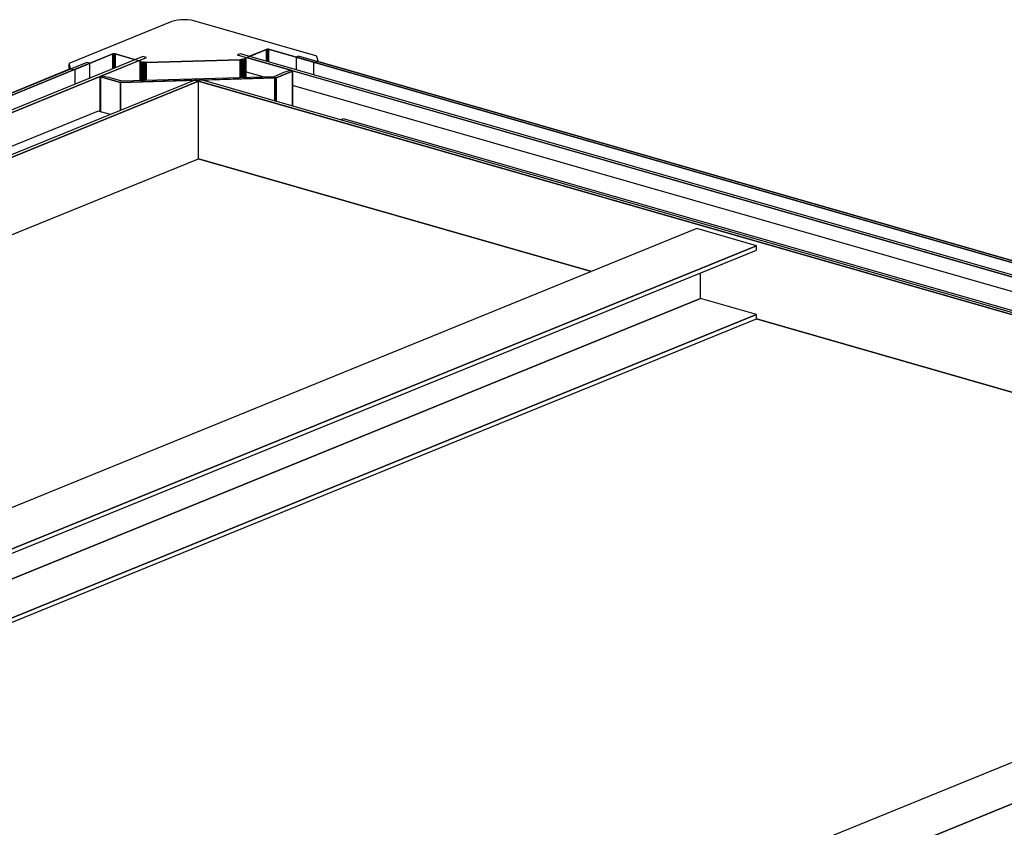
# Model space of a CAD drawing. Extents: x 5 to 3075, y 5 to 302.
# Drawn here: x 102 to 107, y 182 to 187 of the extents above; entities that cross this region are included whole.
import ezdxf

# ---------------------------------------------------------------- set-up
doc = ezdxf.new("R2010")
doc.units = 0
doc.header["$LTSCALE"] = 0.5
doc.header["$MEASUREMENT"] = 0
doc.layers.get('0').update_dxf_attribs({"linetype": 'CONTINUOUS'})

# ---------------------------------------------------------------- blocks, each defined once
blk = doc.blocks.new('LD_20230710054949_0000001A')
for p, q in [((639.57, 4859.55), (606.74, 4846.16)), ((640.38, 4859.81), (639.57, 4859.55)), ((641.35, 4860.01), (640.38, 4859.81)), ((642.41, 4860.13), (641.35, 4860.01)), ((643.53, 4860.16), (642.41, 4860.13)), ((644.64, 4860.11), (643.53, 4860.16)), ((645.68, 4859.97), (644.64, 4860.11)), ((646.62, 4859.76), (645.68, 4859.97)), ((685.75, 4848.53), (646.62, 4859.76)), ((608.37, 4844.17), (620.58, 4849.15)), ((620.58, 4849.15), (608.37, 4844.17)), ((620.58, 4849.15), (620.67, 4849.17)), ((620.67, 4849.17), (620.58, 4849.15)), ((620.58, 4849.15), (620.58, 4844.36)), ((620.58, 4844.36), (620.58, 4849.15)), ((620.67, 4849.17), (620.76, 4849.19)), ((620.76, 4849.19), (620.67, 4849.17)), ((620.67, 4849.17), (620.67, 4844.39)), ((620.67, 4844.39), (620.67, 4849.17)), ((620.76, 4849.19), (620.87, 4849.21)), ((620.87, 4849.21), (620.76, 4849.19)), ((620.76, 4849.19), (620.76, 4844.43)), ((620.76, 4844.43), (620.76, 4849.19)), ((620.87, 4849.21), (620.98, 4849.21)), ((620.87, 4849.21), (620.87, 4844.47)), ((620.98, 4849.21), (620.87, 4849.21)), ((620.87, 4844.47), (620.87, 4849.21)), ((620.98, 4849.21), (621.09, 4849.2)), ((620.98, 4849.21), (620.98, 4844.52)), ((621.09, 4849.2), (620.98, 4849.21)), ((620.98, 4844.52), (620.98, 4849.21)), ((621.09, 4849.2), (621.2, 4849.19)), ((621.09, 4849.2), (621.09, 4844.57)), ((621.2, 4849.19), (621.09, 4849.2)), ((621.09, 4844.57), (621.09, 4849.2)), ((621.2, 4849.19), (621.29, 4849.17)), ((621.2, 4849.19), (621.2, 4844.61)), ((621.29, 4849.17), (621.2, 4849.19)), ((621.2, 4844.61), (621.2, 4849.19)), ((621.29, 4849.17), (629.49, 4846.82)), ((621.29, 4849.17), (621.29, 4844.65)), ((627.8, 4847.3), (621.29, 4849.17)), ((621.29, 4844.65), (621.29, 4849.17)), ((663.02, 4847.82), (669.89, 4850.62)), ((669.89, 4850.62), (664.43, 4848.4)), ((669.89, 4850.62), (669.98, 4850.65)), ((669.98, 4850.65), (669.89, 4850.62)), ((669.89, 4850.62), (669.89, 4846.83)), ((669.89, 4846.83), (669.89, 4850.62)), ((669.98, 4850.65), (670.07, 4850.67)), ((670.07, 4850.67), (669.98, 4850.65)), ((669.98, 4850.65), (669.98, 4846.81)), ((669.98, 4846.81), (669.98, 4850.65)), ((670.07, 4850.67), (670.18, 4850.68)), ((670.18, 4850.68), (670.07, 4850.67)), ((670.07, 4850.67), (670.07, 4846.78)), ((670.07, 4846.78), (670.07, 4850.67)), ((670.18, 4850.68), (670.29, 4850.68)), ((670.18, 4850.68), (670.18, 4846.75)), ((670.29, 4850.68), (670.18, 4850.68)), ((670.18, 4846.75), (670.18, 4850.68)), ((670.29, 4850.68), (670.4, 4850.68)), ((670.29, 4850.68), (670.29, 4846.71)), ((670.4, 4850.68), (670.29, 4850.68)), ((670.29, 4846.71), (670.29, 4850.68)), ((670.4, 4850.68), (670.51, 4850.67)), ((670.4, 4850.68), (670.4, 4846.68)), ((670.51, 4850.67), (670.4, 4850.68)), ((670.4, 4846.68), (670.4, 4850.68)), ((670.51, 4850.67), (670.6, 4850.64)), ((670.51, 4850.67), (670.51, 4846.65)), ((670.6, 4850.64), (670.51, 4850.67)), ((670.51, 4846.65), (670.51, 4850.67)), ((670.6, 4850.64), (685.15, 4846.47)), ((670.6, 4850.64), (670.6, 4846.63)), ((685.15, 4846.47), (670.6, 4850.64)), ((670.6, 4846.63), (670.6, 4850.64)), ((685.83, 4848.5), (685.75, 4848.53)), ((685.91, 4848.47), (685.83, 4848.5)), ((685.97, 4848.44), (685.91, 4848.47)), ((686.02, 4848.41), (685.97, 4848.44)), ((606.51, 4845.99), (606.5, 4845.95)), ((606.5, 4845.95), (606.51, 4845.91)), ((606.5, 4845.95), (606.5, 4844.17)), ((606.51, 4845.91), (606.5, 4845.95)), ((606.53, 4846.03), (606.51, 4845.99)), ((606.51, 4844.17), (606.51, 4845.91)), ((606.51, 4845.91), (606.88, 4844.44)), ((606.51, 4845.91), (606.51, 4844.17)), ((606.88, 4844.44), (606.51, 4845.91)), ((606.57, 4846.06), (606.53, 4846.03)), ((606.61, 4846.1), (606.57, 4846.06)), ((606.67, 4846.13), (606.61, 4846.1)), ((606.74, 4846.16), (606.67, 4846.13)), ((629.49, 4846.82), (628.95, 4846.97)), ((629.37, 4846.59), (629.36, 4846.57)), ((629.36, 4846.57), (629.36, 4846.55)), ((629.36, 4846.57), (629.36, 4840.56)), ((629.36, 4846.55), (629.36, 4846.57)), ((629.36, 4846.55), (629.38, 4846.52)), ((629.36, 4840.56), (629.36, 4846.55)), ((629.36, 4846.55), (629.36, 4840.56)), ((629.38, 4846.52), (629.36, 4846.55)), ((629.39, 4846.61), (629.37, 4846.59)), ((629.38, 4846.52), (629.42, 4846.5)), ((629.38, 4840.56), (629.38, 4846.52)), ((629.38, 4846.52), (629.38, 4840.56)), ((629.42, 4846.5), (629.38, 4846.52)), ((629.43, 4846.63), (629.39, 4846.61)), ((629.42, 4846.5), (629.46, 4846.49)), ((629.42, 4840.56), (629.42, 4846.5)), ((629.42, 4846.5), (629.42, 4840.56)), ((629.46, 4846.49), (629.42, 4846.5)), ((629.52, 4846.67), (629.43, 4846.63)), ((629.46, 4846.49), (629.77, 4846.4)), ((629.46, 4840.56), (629.46, 4846.49)), ((629.46, 4846.49), (629.46, 4840.56)), ((629.77, 4846.4), (629.46, 4846.49)), ((629.49, 4846.82), (629.53, 4846.8)), ((629.49, 4846.82), (629.49, 4846.66)), ((629.53, 4846.8), (629.49, 4846.82)), ((629.49, 4846.66), (629.49, 4846.82)), ((629.56, 4846.69), (629.52, 4846.67)), ((629.53, 4846.8), (629.57, 4846.78)), ((629.53, 4846.8), (629.53, 4846.68)), ((629.57, 4846.78), (629.53, 4846.8)), ((629.53, 4846.68), (629.53, 4846.8)), ((629.58, 4846.71), (629.56, 4846.69)), ((629.57, 4846.78), (629.59, 4846.76)), ((629.57, 4846.78), (629.57, 4846.7)), ((629.59, 4846.76), (629.57, 4846.78)), ((629.57, 4846.7), (629.57, 4846.78)), ((629.59, 4846.74), (629.58, 4846.71)), ((629.59, 4846.76), (629.59, 4846.74)), ((629.59, 4846.76), (629.59, 4846.72)), ((629.59, 4846.74), (629.59, 4846.76)), ((629.59, 4846.72), (629.59, 4846.76)), ((629.77, 4846.4), (629.83, 4846.39)), ((629.77, 4840.57), (629.77, 4846.4)), ((629.77, 4846.4), (629.77, 4840.57)), ((629.83, 4846.39), (629.77, 4846.4)), ((629.83, 4846.39), (629.89, 4846.38)), ((629.83, 4840.57), (629.83, 4846.39)), ((629.83, 4846.39), (629.83, 4840.57)), ((629.89, 4846.38), (629.83, 4846.39)), ((629.89, 4846.38), (629.96, 4846.38)), ((629.89, 4840.58), (629.89, 4846.38)), ((629.89, 4846.38), (629.89, 4840.58)), ((629.96, 4846.38), (629.89, 4846.38)), ((629.96, 4846.38), (630.02, 4846.38)), ((629.96, 4840.58), (629.96, 4846.38)), ((629.96, 4846.38), (629.96, 4840.58)), ((630.02, 4846.38), (629.96, 4846.38)), ((630.02, 4846.38), (630.09, 4846.39)), ((630.09, 4846.39), (630.02, 4846.38)), ((630.02, 4840.58), (630.02, 4846.38)), ((630.02, 4846.38), (630.02, 4840.58)), ((630.09, 4846.39), (630.14, 4846.4)), ((630.14, 4846.4), (630.09, 4846.39)), ((630.09, 4840.58), (630.09, 4846.39)), ((630.09, 4846.39), (630.09, 4840.58)), ((630.14, 4846.4), (630.19, 4846.41)), ((630.19, 4846.41), (630.14, 4846.4)), ((630.14, 4840.58), (630.14, 4846.4)), ((630.14, 4846.4), (630.14, 4840.58)), ((630.19, 4846.41), (630.29, 4846.45)), ((630.29, 4846.45), (630.19, 4846.41)), ((630.19, 4840.59), (630.19, 4846.41)), ((630.19, 4846.41), (630.19, 4840.59)), ((630.29, 4846.45), (630.34, 4846.47)), ((630.34, 4846.47), (630.29, 4846.45)), ((630.29, 4840.59), (630.29, 4846.45)), ((630.29, 4846.45), (630.29, 4840.59)), ((630.34, 4846.47), (630.4, 4846.48)), ((630.4, 4846.48), (630.34, 4846.47)), ((630.34, 4840.59), (630.34, 4846.47)), ((630.34, 4846.47), (630.34, 4840.59)), ((630.4, 4846.48), (630.46, 4846.49)), ((630.46, 4846.49), (630.4, 4846.48)), ((630.4, 4840.59), (630.4, 4846.48)), ((630.4, 4846.48), (630.4, 4840.59)), ((630.46, 4840.59), (630.46, 4846.49)), ((630.46, 4846.49), (630.53, 4846.49)), ((630.46, 4846.49), (630.46, 4840.59)), ((630.53, 4846.49), (630.46, 4846.49)), ((630.53, 4846.49), (630.59, 4846.49)), ((630.53, 4846.49), (630.53, 4840.6)), ((630.59, 4846.49), (630.53, 4846.49)), ((630.53, 4840.6), (630.53, 4846.49)), ((630.59, 4846.49), (630.66, 4846.48)), ((630.59, 4846.49), (630.59, 4840.6)), ((630.66, 4846.48), (630.59, 4846.49)), ((630.59, 4840.6), (630.59, 4846.49)), ((630.66, 4846.48), (630.71, 4846.46)), ((630.66, 4846.48), (630.66, 4840.6)), ((630.71, 4846.46), (630.66, 4846.48)), ((630.66, 4840.6), (630.66, 4846.48)), ((630.71, 4846.46), (631.03, 4846.37)), ((630.71, 4846.46), (630.71, 4840.6)), ((631.03, 4846.37), (630.71, 4846.46)), ((630.71, 4840.6), (630.71, 4846.46)), ((631.03, 4846.37), (631.05, 4846.37)), ((631.03, 4840.61), (631.03, 4846.37)), ((631.03, 4846.37), (631.03, 4840.61)), ((631.05, 4846.37), (631.03, 4846.37)), ((631.05, 4846.37), (631.08, 4846.36)), ((631.05, 4840.61), (631.05, 4846.37)), ((631.05, 4846.37), (631.05, 4840.61)), ((631.08, 4846.36), (631.05, 4846.37)), ((631.08, 4846.36), (631.11, 4846.36)), ((631.08, 4840.61), (631.08, 4846.36)), ((631.08, 4846.36), (631.08, 4840.61)), ((631.11, 4846.36), (631.08, 4846.36)), ((631.11, 4846.36), (631.15, 4846.35)), ((631.11, 4840.61), (631.11, 4846.36)), ((631.11, 4846.36), (631.11, 4840.61)), ((631.15, 4846.35), (631.11, 4846.36)), ((631.15, 4846.35), (631.18, 4846.35)), ((631.15, 4840.61), (631.15, 4846.35)), ((631.15, 4846.35), (631.15, 4840.61)), ((631.18, 4846.35), (631.15, 4846.35)), ((631.18, 4846.35), (631.21, 4846.35)), ((631.18, 4840.62), (631.18, 4846.35)), ((631.18, 4846.35), (631.18, 4840.62)), ((631.21, 4846.35), (631.18, 4846.35)), ((631.21, 4846.35), (631.25, 4846.35)), ((631.21, 4840.62), (631.21, 4846.35)), ((631.21, 4846.35), (631.21, 4840.62)), ((631.25, 4846.35), (631.21, 4846.35)), ((631.25, 4846.35), (661.52, 4847.26)), ((661.52, 4847.26), (631.25, 4846.35)), ((631.25, 4840.62), (631.25, 4846.35)), ((631.25, 4846.35), (631.25, 4840.62)), ((661.52, 4847.26), (661.55, 4847.26)), ((661.52, 4841.52), (661.52, 4847.26)), ((661.52, 4847.26), (661.52, 4841.52)), ((661.55, 4847.26), (661.52, 4847.26)), ((661.55, 4847.26), (661.59, 4847.26)), ((661.55, 4841.52), (661.55, 4847.26)), ((661.55, 4847.26), (661.55, 4841.52)), ((661.59, 4847.26), (661.55, 4847.26)), ((661.59, 4847.26), (661.62, 4847.27)), ((661.62, 4847.27), (661.59, 4847.26)), ((661.59, 4841.52), (661.59, 4847.26)), ((661.59, 4847.26), (661.59, 4841.52)), ((661.62, 4847.27), (661.65, 4847.27)), ((661.62, 4841.53), (661.62, 4847.27)), ((661.62, 4847.27), (661.62, 4841.53)), ((661.65, 4847.27), (661.62, 4847.27)), ((661.65, 4847.27), (661.67, 4847.28)), ((661.67, 4847.28), (661.65, 4847.27)), ((661.65, 4841.53), (661.65, 4847.27)), ((661.65, 4847.27), (661.65, 4841.53)), ((661.67, 4847.28), (661.7, 4847.28)), ((661.67, 4841.53), (661.67, 4847.28)), ((661.67, 4847.28), (661.67, 4841.53)), ((661.7, 4847.28), (661.67, 4847.28)), ((661.7, 4847.28), (661.72, 4847.29)), ((661.72, 4847.29), (661.7, 4847.28)), ((661.7, 4841.53), (661.7, 4847.28)), ((661.7, 4847.28), (661.7, 4841.53)), ((661.72, 4847.29), (661.99, 4847.4)), ((661.99, 4847.4), (661.72, 4847.29)), ((661.72, 4841.53), (661.72, 4847.29)), ((661.72, 4847.29), (661.72, 4841.53)), ((661.99, 4847.4), (662.04, 4847.42)), ((662.04, 4847.42), (661.99, 4847.4)), ((661.99, 4841.54), (661.99, 4847.4)), ((661.99, 4847.4), (661.99, 4841.54)), ((662.04, 4847.42), (662.09, 4847.43)), ((662.09, 4847.43), (662.04, 4847.42)), ((662.04, 4841.54), (662.04, 4847.42)), ((662.04, 4847.42), (662.04, 4841.54)), ((662.09, 4847.43), (662.16, 4847.44)), ((662.16, 4847.44), (662.09, 4847.43)), ((662.09, 4841.54), (662.09, 4847.43)), ((662.09, 4847.43), (662.09, 4841.54)), ((662.16, 4841.54), (662.16, 4847.44)), ((662.16, 4847.44), (662.23, 4847.44)), ((662.16, 4847.44), (662.16, 4841.54)), ((662.23, 4847.44), (662.16, 4847.44)), ((662.23, 4847.44), (662.29, 4847.43)), ((662.23, 4847.44), (662.23, 4841.54)), ((662.29, 4847.43), (662.23, 4847.44)), ((662.23, 4841.54), (662.23, 4847.44)), ((662.29, 4847.43), (662.35, 4847.43)), ((662.29, 4847.43), (662.29, 4841.55)), ((662.35, 4847.43), (662.29, 4847.43)), ((662.29, 4841.55), (662.29, 4847.43)), ((662.35, 4847.43), (662.41, 4847.41)), ((662.35, 4847.43), (662.35, 4841.55)), ((662.41, 4847.41), (662.35, 4847.43)), ((662.35, 4841.55), (662.35, 4847.43)), ((662.41, 4847.41), (662.53, 4847.38)), ((662.41, 4847.41), (662.41, 4841.55)), ((662.53, 4847.38), (662.41, 4847.41)), ((662.41, 4841.55), (662.41, 4847.41)), ((662.53, 4847.38), (662.58, 4847.37)), ((662.53, 4841.55), (662.53, 4847.38)), ((662.53, 4847.38), (662.53, 4841.55)), ((662.58, 4847.37), (662.53, 4847.38)), ((662.58, 4847.37), (662.64, 4847.36)), ((662.58, 4841.55), (662.58, 4847.37)), ((662.58, 4847.37), (662.58, 4841.55)), ((662.64, 4847.36), (662.58, 4847.37)), ((662.64, 4847.36), (662.71, 4847.36)), ((662.64, 4841.56), (662.64, 4847.36)), ((662.64, 4847.36), (662.64, 4841.56)), ((662.71, 4847.36), (662.64, 4847.36)), ((662.71, 4847.36), (662.78, 4847.36)), ((662.71, 4841.56), (662.71, 4847.36)), ((662.71, 4847.36), (662.71, 4841.56)), ((662.78, 4847.36), (662.71, 4847.36)), ((662.78, 4847.36), (662.84, 4847.37)), ((662.84, 4847.37), (662.78, 4847.36)), ((662.78, 4841.56), (662.78, 4847.36)), ((662.78, 4847.36), (662.78, 4841.56)), ((662.84, 4847.37), (662.9, 4847.38)), ((662.9, 4847.38), (662.84, 4847.37)), ((662.84, 4841.56), (662.84, 4847.37)), ((662.84, 4847.37), (662.84, 4841.56)), ((662.9, 4847.38), (662.95, 4847.39)), ((662.95, 4847.39), (662.9, 4847.38)), ((662.9, 4841.56), (662.9, 4847.38)), ((662.9, 4847.38), (662.9, 4841.56)), ((662.95, 4847.76), (662.96, 4847.78)), ((662.96, 4847.78), (662.95, 4847.76)), ((662.95, 4847.73), (662.95, 4847.76)), ((662.97, 4847.71), (662.95, 4847.73)), ((662.95, 4847.39), (663.21, 4847.5)), ((663.21, 4847.5), (662.95, 4847.39)), ((662.95, 4841.57), (662.95, 4847.39)), ((662.95, 4847.39), (662.95, 4841.57)), ((662.96, 4847.78), (662.98, 4847.8)), ((662.98, 4847.8), (662.96, 4847.78)), ((662.96, 4847.73), (662.96, 4847.78)), ((662.96, 4847.78), (662.96, 4847.73)), ((663.01, 4847.69), (662.97, 4847.71)), ((662.98, 4847.8), (663.02, 4847.82)), ((663.02, 4847.82), (662.98, 4847.8)), ((662.98, 4847.71), (662.98, 4847.8)), ((662.98, 4847.8), (662.98, 4847.71)), ((663.05, 4847.68), (663.01, 4847.69)), ((663.47, 4848), (663.02, 4847.82)), ((663.02, 4847.69), (663.02, 4847.82)), ((663.02, 4847.82), (663.02, 4847.69)), ((663.17, 4847.64), (663.05, 4847.68)), ((663.21, 4847.63), (663.17, 4847.64)), ((663.25, 4847.61), (663.21, 4847.63)), ((663.21, 4847.5), (663.24, 4847.52)), ((663.24, 4847.52), (663.21, 4847.5)), ((663.21, 4841.57), (663.21, 4847.5)), ((663.21, 4847.5), (663.21, 4841.57)), ((663.24, 4847.52), (663.27, 4847.54)), ((663.27, 4847.54), (663.24, 4847.52)), ((663.24, 4841.57), (663.24, 4847.52)), ((663.24, 4847.52), (663.24, 4841.57)), ((663.27, 4847.58), (663.25, 4847.61)), ((663.28, 4847.56), (663.27, 4847.58)), ((663.27, 4847.54), (663.28, 4847.56)), ((663.28, 4847.56), (663.27, 4847.54)), ((663.27, 4841.58), (663.27, 4847.54)), ((663.27, 4847.54), (663.27, 4841.58)), ((663.28, 4841.58), (663.28, 4847.56)), ((685.15, 4846.47), (685.25, 4846.45)), ((685.15, 4842.45), (685.15, 4846.47)), ((685.25, 4846.45), (685.35, 4846.43)), ((685.35, 4846.43), (685.46, 4846.43)), ((685.46, 4846.43), (685.57, 4846.43)), ((685.57, 4846.43), (685.68, 4846.44)), ((685.68, 4846.44), (685.78, 4846.46)), ((685.78, 4846.46), (685.86, 4846.49)), ((685.86, 4846.49), (686.37, 4846.7)), ((686.06, 4848.37), (686.02, 4848.41)), ((686.09, 4848.33), (686.06, 4848.37)), ((686.11, 4848.3), (686.09, 4848.33)), ((686.48, 4846.82), (686.11, 4848.3)), ((686.37, 4846.7), (686.4, 4846.71)), ((686.4, 4846.71), (686.37, 4846.7)), ((686.4, 4846.71), (686.43, 4846.73)), ((686.43, 4846.73), (686.4, 4846.71)), ((686.4, 4846.71), (686.4, 4846.71)), ((686.4, 4846.71), (686.4, 4846.71)), ((686.43, 4846.73), (686.45, 4846.75)), ((686.45, 4846.75), (686.43, 4846.73)), ((686.43, 4846.72), (686.43, 4846.73)), ((686.43, 4846.73), (686.43, 4846.72)), ((686.45, 4846.75), (686.47, 4846.76)), ((686.47, 4846.76), (686.45, 4846.75)), ((686.45, 4846.72), (686.45, 4846.75)), ((686.45, 4846.75), (686.45, 4846.72)), ((686.47, 4846.76), (686.48, 4846.78)), ((686.48, 4846.78), (686.47, 4846.76)), ((686.47, 4846.72), (686.47, 4846.76)), ((686.47, 4846.76), (686.47, 4846.72)), ((686.48, 4846.8), (686.48, 4846.82)), ((686.48, 4846.78), (686.48, 4846.8)), ((686.48, 4846.71), (686.48, 4846.8)), ((686.48, 4846.8), (686.48, 4846.78)), ((686.48, 4846.71), (686.48, 4846.78)), ((686.48, 4846.78), (686.48, 4846.71)), ((606.88, 4844.44), (606.89, 4844.42)), ((606.88, 4844.32), (606.88, 4844.44)), ((606.88, 4844.44), (606.88, 4844.32)), ((606.89, 4844.42), (606.88, 4844.44)), ((606.89, 4844.42), (606.91, 4844.4)), ((606.89, 4844.32), (606.89, 4844.42)), ((606.89, 4844.42), (606.89, 4844.32)), ((606.91, 4844.4), (606.89, 4844.42)), ((606.91, 4844.4), (606.93, 4844.38)), ((606.91, 4844.33), (606.91, 4844.4)), ((606.91, 4844.4), (606.91, 4844.33)), ((606.93, 4844.38), (606.91, 4844.4)), ((606.93, 4844.38), (606.95, 4844.37)), ((606.93, 4844.34), (606.93, 4844.38)), ((606.93, 4844.38), (606.93, 4844.34)), ((606.95, 4844.37), (606.93, 4844.38)), ((606.95, 4844.37), (606.98, 4844.35)), ((606.95, 4844.34), (606.95, 4844.37)), ((606.95, 4844.37), (606.95, 4844.34)), ((606.98, 4844.35), (606.95, 4844.37)), ((606.98, 4844.35), (607.02, 4844.34)), ((606.98, 4844.34), (606.98, 4844.35)), ((606.98, 4844.35), (606.98, 4844.34)), ((607.02, 4844.34), (606.98, 4844.35)), ((607.02, 4844.34), (607.06, 4844.32)), ((607.02, 4844.33), (607.02, 4844.34)), ((607.02, 4844.34), (607.02, 4844.33)), ((607.06, 4844.32), (607.02, 4844.34)), ((607.06, 4844.32), (607.67, 4844.15)), ((607.67, 4844.15), (607.76, 4844.13)), ((607.76, 4844.13), (607.87, 4844.11)), ((607.87, 4844.11), (607.98, 4844.11)), ((607.98, 4844.11), (608.09, 4844.11)), ((608.09, 4844.11), (608.19, 4844.12)), ((608.19, 4844.12), (608.29, 4844.14)), ((608.29, 4844.14), (608.37, 4844.17)), ((608.37, 4844.17), (608.37, 4839.38)), ((675.67, 4843.24), (672.25, 4841.84)), ((672.98, 4841.5), (678.28, 4843.66)), ((678.28, 4843.66), (672.98, 4841.5)), ((677.68, 4843.81), (675.67, 4843.24)), ((677.73, 4843.83), (677.68, 4843.81)), ((677.78, 4843.83), (677.73, 4843.83)), ((677.84, 4843.84), (677.78, 4843.83)), ((677.9, 4843.84), (677.84, 4843.84)), ((677.96, 4843.83), (677.9, 4843.84)), ((678.01, 4843.83), (677.96, 4843.83)), ((678.06, 4843.81), (678.01, 4843.83)), ((678.25, 4843.76), (678.06, 4843.81)), ((678.29, 4843.75), (678.25, 4843.76)), ((678.28, 4843.66), (678.3, 4843.68)), ((678.3, 4843.68), (678.28, 4843.66)), ((678.28, 4832.37), (678.28, 4843.66)), ((678.28, 4843.66), (678.28, 4832.37)), ((678.31, 4843.74), (678.29, 4843.75)), ((678.3, 4843.68), (678.32, 4843.69)), ((678.32, 4843.69), (678.3, 4843.68)), ((678.3, 4832.36), (678.3, 4843.68)), ((678.3, 4843.68), (678.3, 4832.36)), ((678.32, 4843.72), (678.31, 4843.74)), ((678.33, 4843.71), (678.32, 4843.72)), ((678.32, 4843.69), (678.33, 4843.71)), ((678.33, 4843.71), (678.32, 4843.69)), ((678.32, 4832.36), (678.32, 4843.69)), ((678.32, 4843.69), (678.32, 4832.36)), ((678.33, 4832.35), (678.33, 4843.71)), ((616.5, 4841.89), (616.49, 4841.87)), ((616.49, 4841.87), (616.5, 4841.86)), ((616.49, 4841.87), (616.49, 4830.61)), ((616.5, 4841.86), (616.49, 4841.87)), ((616.52, 4841.9), (616.5, 4841.89)), ((616.5, 4841.86), (616.51, 4841.84)), ((616.5, 4830.61), (616.5, 4841.86)), ((616.5, 4841.86), (616.5, 4830.61)), ((616.51, 4841.84), (616.5, 4841.86)), ((616.51, 4841.84), (616.53, 4841.83)), ((616.51, 4830.6), (616.51, 4841.84)), ((616.51, 4841.84), (616.51, 4830.6)), ((616.53, 4841.83), (616.51, 4841.84)), ((616.53, 4841.91), (616.52, 4841.9)), ((616.54, 4841.91), (616.53, 4841.91)), ((616.53, 4841.83), (616.57, 4841.82)), ((616.53, 4830.6), (616.53, 4841.83)), ((616.53, 4841.83), (616.53, 4830.6)), ((616.57, 4841.82), (616.53, 4841.83)), ((616.7, 4841.98), (616.54, 4841.91)), ((616.57, 4841.82), (623.04, 4839.96)), ((616.57, 4830.59), (616.57, 4841.82)), ((616.57, 4841.82), (616.57, 4830.59)), ((623.04, 4839.96), (616.57, 4841.82)), ((616.71, 4841.98), (616.7, 4841.98)), ((616.74, 4841.99), (616.71, 4841.98)), ((616.79, 4842), (616.74, 4841.99)), ((616.85, 4842.01), (616.79, 4842)), ((616.91, 4842.02), (616.85, 4842.01)), ((616.97, 4842.01), (616.91, 4842.02)), ((617.03, 4842.01), (616.97, 4842.01)), ((617.08, 4842), (617.03, 4842.01)), ((619.36, 4841.55), (617.08, 4842)), ((623.43, 4840.38), (619.36, 4841.55)), ((623.04, 4839.96), (672.64, 4841.44)), ((646.78, 4840.67), (623.04, 4839.96)), ((623.04, 4830.99), (623.04, 4839.96)), ((623.04, 4839.96), (623.04, 4830.99)), ((672.25, 4841.84), (623.43, 4840.38)), ((672.64, 4841.44), (649.11, 4840.74)), ((672.64, 4841.44), (672.7, 4841.45)), ((672.7, 4841.45), (672.64, 4841.44)), ((672.64, 4833.99), (672.64, 4841.44)), ((672.64, 4841.44), (672.64, 4833.99)), ((672.7, 4841.45), (672.75, 4841.45)), ((672.7, 4833.97), (672.7, 4841.45)), ((672.7, 4841.45), (672.7, 4833.97)), ((672.75, 4841.45), (672.7, 4841.45)), ((672.75, 4841.45), (672.8, 4841.46)), ((672.8, 4841.46), (672.75, 4841.45)), ((672.75, 4833.95), (672.75, 4841.45)), ((672.75, 4841.45), (672.75, 4833.95)), ((672.8, 4841.46), (672.85, 4841.47)), ((672.85, 4841.47), (672.8, 4841.46)), ((672.8, 4833.94), (672.8, 4841.46)), ((672.8, 4841.46), (672.8, 4833.94)), ((672.85, 4841.47), (672.9, 4841.48)), ((672.9, 4841.48), (672.85, 4841.47)), ((672.85, 4833.92), (672.85, 4841.47)), ((672.85, 4841.47), (672.85, 4833.92)), ((672.9, 4841.48), (672.94, 4841.49)), ((672.94, 4841.49), (672.9, 4841.48)), ((672.9, 4833.91), (672.9, 4841.48)), ((672.9, 4841.48), (672.9, 4833.91)), ((672.94, 4841.49), (672.98, 4841.5)), ((672.98, 4841.5), (672.94, 4841.49)), ((672.94, 4833.9), (672.94, 4841.49)), ((672.94, 4841.49), (672.94, 4833.9)), ((672.98, 4833.89), (672.98, 4841.5)), ((672.98, 4841.5), (672.98, 4833.89))]:
    blk.add_line(p, q)
blk = doc.blocks.new('LD_20230710054949_00000025')
for p, q in [((308.85, 146.63), (-287.4, -96.4)), ((-286.25, -96.73), (310, 146.3)), ((310, 146.3), (308.85, 146.63)), ((290.81, 144.75), (-285.13, -90)), ((-284.14, -90.29), (291.8, 144.47)), ((291.8, 144.47), (-284.14, -90.29)), ((285.53, 142.67), (-280.1, -87.88)), ((-280.1, -87.88), (285.53, 142.67)), ((285.51, 142.66), (-280.1, -87.88)), ((285.56, 142.67), (-280.08, -87.88)), ((-280.08, -87.88), (285.56, 142.67)), ((285.59, 142.67), (-280.06, -87.89)), ((-280.06, -87.89), (285.59, 142.67)), ((285.63, 142.67), (-280.03, -87.9)), ((-280.03, -87.9), (285.63, 142.67)), ((-279.99, -87.91), (285.67, 142.66)), ((291.8, 144.47), (290.81, 144.75)), ((291.8, 139.68), (291.8, 144.47)), ((307.56, 145.3), (295.32, 140.32)), ((295.14, 140.24), (-271.39, -90.68))]:
    blk.add_line(p, q)
blk = doc.blocks.new('LD_20230710054949_00000027')
for p, q in [((623.63, 298.48), (35.48, 58.75)), ((624.78, 298.15), (36.63, 58.42)), ((36.63, 58.42), (624.78, 298.15)), ((624.6, 298.87), (623.63, 298.48)), ((623.63, 298.48), (1290.86, 106.99)), ((624.78, 298.15), (623.63, 298.48)), ((1291.82, 107.39), (624.6, 298.87)), ((1289.71, 107.32), (624.78, 298.15)), ((624.78, 273.25), (624.78, 298.15)), ((592.65, 288.55), (34.95, 61.23)), ((596.54, 287.44), (592.65, 288.55)), ((671.37, 286.05), (670.5, 285.7)), ((1326.34, 98.08), (671.37, 286.05)), ((72.48, 48.13), (624.78, 273.25)), ((751.06, 237.01), (624.78, 273.25)), ((624.78, 273.25), (751.06, 237.01)), ((784.88, 250.79), (198.76, 11.89)), ((804.03, 245.3), (784.88, 250.79)), ((217.91, 6.39), (804.03, 245.3)), ((804.03, 245.3), (217.91, 6.39)), ((219.94, 5.81), (804.03, 243.89)), ((804.03, 243.89), (804.03, 245.3)), ((786.03, 228.38), (786.03, 236.55)), ((231.7, 2.43), (786.03, 228.38)), ((786.03, 228.38), (231.7, 2.43)), ((804.03, 223.21), (786.03, 228.38)), ((249.71, -2.73), (804.03, 223.21)), ((804.03, 223.21), (249.71, -2.73)), ((251.74, -3.32), (804.03, 221.8)), ((804.03, 221.8), (804.03, 223.21)), ((1057.48, 149.07), (804.03, 221.8)), ((804.03, 221.8), (1057.48, 149.07)), ((1091.3, 162.85), (505.18, -76.05)), ((1110.45, 157.36), (524.33, -81.55)), ((524.33, -81.55), (1110.45, 157.36))]:
    blk.add_line(p, q)
blk = doc.blocks.new('LD_20230710054949_00000041')
for p, q in [((-433.51, 145.68), (-438.95, 147.24)), ((275.14, -57.69), (-424.09, 142.98))]:
    blk.add_line(p, q)
blk = doc.blocks.new('LD_20230710054949_00000047')
for p, q in [((-440.89, 148.47), (-441.86, 148.08)), ((-441.86, 148.08), (421.93, -99.82)), ((422.9, -99.43), (-440.89, 148.47)), ((-424.37, 143.06), (-438.95, 147.24)), ((-422.18, 147.7), (-423.01, 147.36)), ((-423.01, 147.36), (416.58, -93.6)), ((416.58, -93.6), (-423.01, 147.36)), ((-423.01, 147.36), (-423.01, 143.34)), ((417.41, -93.26), (-422.18, 147.7)), ((-416.05, 145.94), (411.28, -91.5)), ((411.31, -91.49), (-416.01, 145.95)), ((-416.01, 145.95), (411.31, -91.49)), ((411.34, -91.48), (-415.98, 145.96)), ((-415.98, 145.96), (411.34, -91.48)), ((411.36, -91.47), (-415.96, 145.96)), ((-415.96, 145.96), (411.36, -91.47)), ((411.36, -91.47), (-415.95, 145.96)), ((419.02, -98.98), (-424.15, 143))]:
    blk.add_line(p, q)

msp = doc.modelspace()

# ---------------------------------------------------------------- block references
at = {"xscale": 0.01666666666666667, "yscale": 0.01666666666666667, "zscale": 0.01666666666666667}
for name, p in [('LD_20230710054949_0000001A', (91.6611, 105.7056)), ('LD_20230710054949_00000025', (97.0177, 184.0667)), ('LD_20230710054949_00000047', (110.0347, 184.0516)), ('LD_20230710054949_00000027', (92.0486, 181.4094)), ('LD_20230710054949_00000041', (110.0347, 183.9733))]:
    msp.add_blockref(name, p, dxfattribs=at)

doc.saveas('drawing.dxf')
